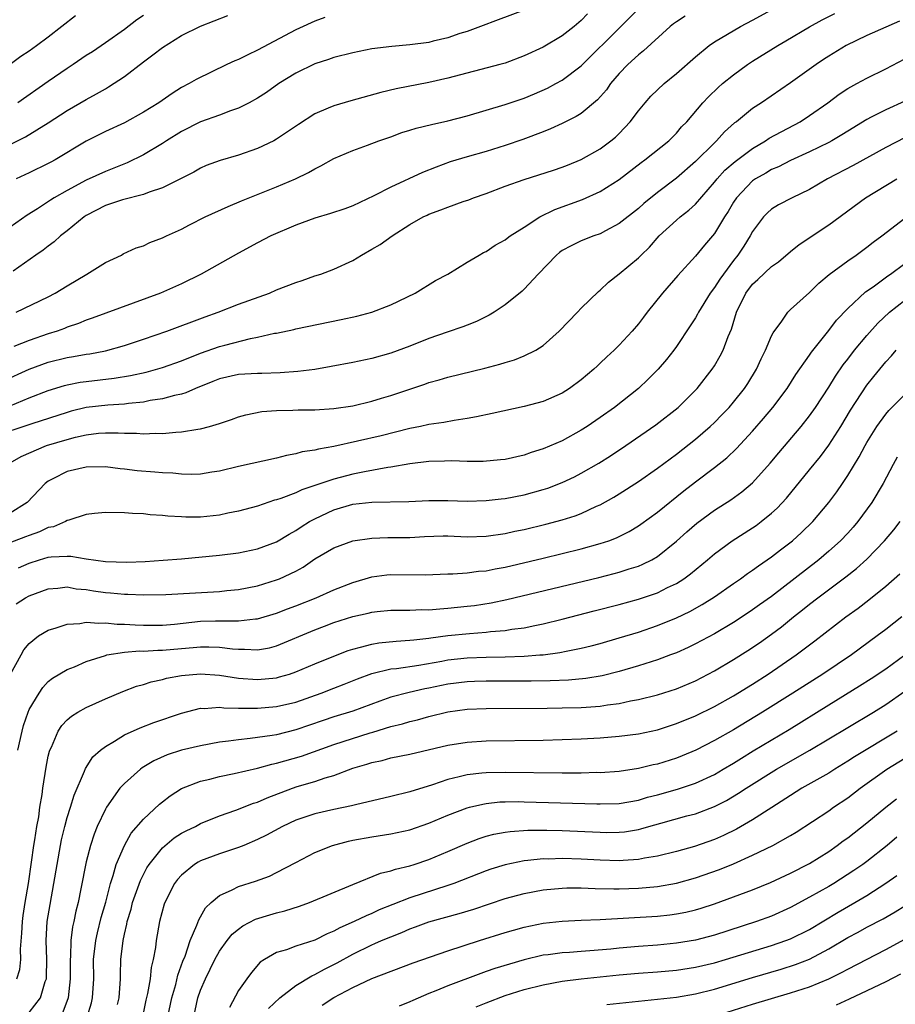
# Model space of a CAD drawing. Units: inches. Extents: x 2595000 to 2597297, y 1545000 to 1546995.
# Drawn here: x 2595658 to 2595750, y 1546072 to 1546176 of the extents above; entities that cross this region are included whole.
import ezdxf

# ---------------------------------------------------------------- set-up
doc = ezdxf.new("R2010")
doc.units = ezdxf.units.IN
doc.header["$MEASUREMENT"] = 0
doc.layers.add('LD25951545_2ft', color=43, linetype='Continuous')

msp = doc.modelspace()

# ---------------------------------------------------------------- linework, layer by layer
at = {"layer": 'LD25951545_2ft'}
for points, elevation in [([(2595656.23, 1546137.77), (2595658.99, 1546139.01), (2595661, 1546139.74), (2595663, 1546140.24), (2595663.66, 1546140.34), (2595665, 1546140.59), (2595665.36, 1546140.64), (2595667, 1546140.95), (2595669, 1546141.5), (2595671, 1546142.15), (2595673.46, 1546143), (2595677.48, 1546144.52), (2595678.85, 1546145), (2595681, 1546145.83), (2595684.25, 1546147), (2595685, 1546147.33), (2595687, 1546148.13), (2595687.67, 1546148.33), (2595689, 1546148.8), (2595689.64, 1546149), (2595691, 1546149.51), (2595693, 1546150.44), (2595693.91, 1546151), (2595695, 1546151.6), (2595695.88, 1546152.12), (2595697.12, 1546153), (2595699, 1546154.2), (2595700.38, 1546155), (2595700.8, 1546155.2), (2595701, 1546155.29), (2595702.26, 1546155.74), (2595703, 1546156.03), (2595704.61, 1546156.61), (2595705.2, 1546156.8), (2595705.68, 1546157), (2595707, 1546157.48), (2595709, 1546158.23), (2595711, 1546158.95), (2595714.09, 1546159.91), (2595715, 1546160.24), (2595715.55, 1546160.45), (2595717, 1546161.04), (2595719, 1546162.16), (2595720.12, 1546163), (2595720.61, 1546163.39), (2595721, 1546163.78), (2595722.15, 1546165), (2595723, 1546166.14), (2595723.71, 1546167), (2595724.33, 1546167.67), (2595725, 1546168.34), (2595725.71, 1546169), (2595727, 1546170.05), (2595729, 1546171.83), (2595730.43, 1546173), (2595731, 1546173.39), (2595733.75, 1546175), (2595735, 1546175.66), (2595739, 1546177.87)], 7648), ([(2595711, 1546176.71), (2595708.29, 1546175.71), (2595706.41, 1546175), (2595705, 1546174.49), (2595704.26, 1546174.26), (2595703, 1546173.82), (2595701.46, 1546173.46), (2595701, 1546173.32), (2595699, 1546173.07), (2595697.09, 1546172.91), (2595695, 1546172.64), (2595693, 1546172.24), (2595691, 1546171.74), (2595690.46, 1546171.54), (2595689, 1546171.09), (2595687, 1546170.1), (2595685.23, 1546169), (2595683.92, 1546168.08), (2595683, 1546167.48), (2595682.12, 1546167), (2595681, 1546166.44), (2595680.16, 1546166.16), (2595679, 1546165.7), (2595677, 1546164.98), (2595675, 1546163.97), (2595673.43, 1546163), (2595673, 1546162.72), (2595671, 1546161.51), (2595669.31, 1546160.69), (2595667, 1546159.79), (2595665, 1546158.86), (2595663, 1546157.77), (2595661.64, 1546157), (2595661.24, 1546156.76), (2595659.86, 1546155.86), (2595658.8, 1546155.2), (2595657, 1546153.94)], 7640), ([(2595657, 1546135.17), (2595659, 1546135.99), (2595661, 1546136.78), (2595662.7, 1546137.3), (2595663, 1546137.38), (2595664.36, 1546137.64), (2595665, 1546137.73), (2595667.94, 1546138.06), (2595669.66, 1546138.34), (2595671.29, 1546138.71), (2595673, 1546139.2), (2595675, 1546139.9), (2595677, 1546140.68), (2595679, 1546141.39), (2595679.55, 1546141.55), (2595682.24, 1546142.24), (2595683, 1546142.37), (2595684.78, 1546142.78), (2595685, 1546142.81), (2595686.81, 1546143.19), (2595687, 1546143.25), (2595691.78, 1546144.22), (2595693.42, 1546144.58), (2595695, 1546145), (2595697, 1546145.77), (2595699.56, 1546147), (2595701.69, 1546148.31), (2595702.98, 1546149), (2595705, 1546150.24), (2595706.29, 1546151), (2595706.74, 1546151.26), (2595707, 1546151.38), (2595707.97, 1546152.03), (2595709, 1546152.59), (2595709.22, 1546152.78), (2595709.55, 1546153), (2595711, 1546153.93), (2595712.64, 1546155), (2595714.22, 1546155.78), (2595717.15, 1546156.85), (2595719, 1546157.68), (2595721, 1546158.94), (2595723.29, 1546160.71), (2595723.69, 1546161), (2595726.2, 1546163), (2595727, 1546163.8), (2595727.55, 1546164.45), (2595728.09, 1546165), (2595729.79, 1546167), (2595730.37, 1546167.63), (2595731.4, 1546168.6), (2595731.86, 1546169), (2595733, 1546169.94), (2595734.46, 1546171), (2595735, 1546171.36), (2595737.66, 1546173), (2595738.51, 1546173.49), (2595741, 1546174.98), (2595742.31, 1546175.69), (2595743.65, 1546176.35)], 7650), ([(2595657.63, 1546145), (2595661, 1546146.62), (2595661.73, 1546147), (2595663, 1546147.78), (2595665.05, 1546149), (2595667, 1546150.22), (2595668.69, 1546151), (2595668.89, 1546151.11), (2595670.25, 1546151.75), (2595671, 1546151.97), (2595671.69, 1546152.31), (2595673, 1546152.79), (2595673.43, 1546153), (2595675, 1546153.73), (2595675.83, 1546154.17), (2595677.49, 1546155), (2595679.89, 1546156.11), (2595681.3, 1546156.7), (2595685, 1546158.18), (2595686.98, 1546159.02), (2595688.34, 1546159.66), (2595689, 1546160.07), (2595689.64, 1546160.36), (2595691, 1546161.13), (2595693, 1546161.97), (2595694.53, 1546162.53), (2595695.74, 1546163), (2595697, 1546163.43), (2595698.14, 1546163.86), (2595699, 1546164.11), (2595699.67, 1546164.33), (2595701.28, 1546164.72), (2595703, 1546165.09), (2595705, 1546165.61), (2595709, 1546166.82), (2595711, 1546167.48), (2595712.08, 1546167.92), (2595713.47, 1546168.53), (2595714.33, 1546169), (2595715, 1546169.37), (2595717, 1546170.88), (2595721.17, 1546175), (2595723, 1546176.84)], 7644), ([(2595750.43, 1546175.57), (2595747, 1546174.05), (2595744.84, 1546173), (2595743, 1546171.88), (2595742.47, 1546171.53), (2595741.69, 1546171), (2595739, 1546169.1), (2595735.95, 1546167), (2595735, 1546166.38), (2595733.3, 1546165), (2595733.12, 1546164.88), (2595732.07, 1546163.93), (2595731.22, 1546163), (2595731, 1546162.8), (2595729, 1546160.82), (2595727, 1546159.09), (2595725, 1546157.58), (2595723.58, 1546156.42), (2595723, 1546155.89), (2595721, 1546154.3), (2595719.54, 1546153.54), (2595719, 1546153.24), (2595718.31, 1546153), (2595717, 1546152.5), (2595715.95, 1546151.95), (2595715, 1546151.48), (2595714.72, 1546151.28), (2595714.39, 1546151), (2595712.46, 1546149), (2595711, 1546147.42), (2595710.78, 1546147.22), (2595709, 1546145.76), (2595707.85, 1546145), (2595707.33, 1546144.67), (2595705.99, 1546144.01), (2595705, 1546143.64), (2595704.55, 1546143.45), (2595702.9, 1546142.9), (2595701, 1546142.23), (2595699, 1546141.43), (2595697, 1546140.69), (2595695, 1546140.15), (2595693, 1546139.73), (2595690.71, 1546139.29), (2595689.01, 1546138.99), (2595687.24, 1546138.76), (2595685.38, 1546138.62), (2595683.43, 1546138.57), (2595683, 1546138.57), (2595681, 1546138.46), (2595679, 1546138), (2595678.29, 1546137.71), (2595676.46, 1546137), (2595675.47, 1546136.53), (2595675, 1546136.4), (2595674.25, 1546136.25), (2595673, 1546135.89), (2595671.71, 1546135.71), (2595671, 1546135.56), (2595669.42, 1546135.42), (2595669, 1546135.35), (2595667.25, 1546135.25), (2595665, 1546134.98), (2595663.41, 1546134.59), (2595663, 1546134.48), (2595659.28, 1546133.28), (2595655, 1546131.87)], 7652), ([(2595657, 1546171.06), (2595658.11, 1546171.89), (2595659, 1546172.46), (2595659.75, 1546173), (2595661, 1546173.93), (2595663.85, 1546176.15)], 7632), ([(2595657, 1546162.62), (2595658.6, 1546163.4), (2595661, 1546164.87), (2595663, 1546166.17), (2595665, 1546167.34), (2595666.08, 1546167.92), (2595667, 1546168.47), (2595667.34, 1546168.66), (2595669, 1546169.74), (2595671, 1546171.29), (2595671.99, 1546172.01), (2595673, 1546172.8), (2595675, 1546174.04), (2595677, 1546175.04), (2595679.86, 1546176.14)], 7636), ([(2595717.67, 1546176.33), (2595717, 1546175.63), (2595716.26, 1546175), (2595715, 1546174.01), (2595713, 1546172.82), (2595711, 1546171.91), (2595709, 1546171.16), (2595708.44, 1546171), (2595703, 1546169.58), (2595701, 1546169.12), (2595697.56, 1546168.44), (2595695.94, 1546168.06), (2595692.8, 1546167.2), (2595691, 1546166.68), (2595690.41, 1546166.41), (2595689, 1546165.83), (2595687.29, 1546164.71), (2595685, 1546163.16), (2595684.7, 1546163), (2595683, 1546162.19), (2595681, 1546161.49), (2595679.07, 1546160.93), (2595677.61, 1546160.39), (2595677, 1546160.14), (2595676.28, 1546159.72), (2595673, 1546158.06), (2595671.6, 1546157.6), (2595671, 1546157.35), (2595668.79, 1546156.79), (2595667, 1546156.19), (2595665, 1546155.15), (2595664.77, 1546155), (2595663, 1546153.55), (2595662.28, 1546153), (2595661.62, 1546152.38), (2595661, 1546151.93), (2595660.48, 1546151.52), (2595659.71, 1546151), (2595657.32, 1546149.32)], 7642), ([(2595727.91, 1546176.09), (2595727, 1546175.5), (2595726.71, 1546175.29), (2595726.35, 1546175), (2595723.54, 1546172.46), (2595723, 1546172.04), (2595721.88, 1546171), (2595721, 1546170.08), (2595720.09, 1546169), (2595719.64, 1546168.36), (2595718.71, 1546167.29), (2595717, 1546165.88), (2595716.46, 1546165.54), (2595715, 1546164.82), (2595713.76, 1546164.24), (2595713, 1546163.93), (2595710.88, 1546163.12), (2595709, 1546162.49), (2595707, 1546161.88), (2595705, 1546161.31), (2595703.22, 1546160.78), (2595701.76, 1546160.24), (2595700.34, 1546159.66), (2595697, 1546158.14), (2595695.22, 1546157.22), (2595693, 1546156.17), (2595692.15, 1546155.85), (2595690.65, 1546155.35), (2595689, 1546154.87), (2595687, 1546154.13), (2595684.4, 1546153), (2595683, 1546152.27), (2595681, 1546151.19), (2595677.07, 1546149), (2595675, 1546147.98), (2595672.8, 1546147), (2595665.63, 1546144.37), (2595665, 1546144.16), (2595664.19, 1546143.81), (2595663, 1546143.41), (2595662.71, 1546143.29), (2595661.93, 1546143), (2595661, 1546142.72), (2595659, 1546142.04), (2595657.39, 1546141.39)], 7646), ([(2595690.07, 1546175.93), (2595689, 1546175.55), (2595688.61, 1546175.39), (2595687.8, 1546175), (2595687, 1546174.64), (2595683, 1546172.5), (2595681.97, 1546172.03), (2595681, 1546171.54), (2595680.61, 1546171.39), (2595679.77, 1546171), (2595676.55, 1546169.45), (2595675.79, 1546169), (2595675, 1546168.58), (2595674.02, 1546167.98), (2595672.63, 1546167), (2595671, 1546166), (2595669, 1546164.9), (2595667, 1546163.97), (2595665, 1546162.95), (2595661.73, 1546161), (2595661.26, 1546160.74), (2595661, 1546160.6), (2595659, 1546159.64), (2595657.63, 1546159)], 7638), ([(2595671, 1546176.16), (2595670.31, 1546175.69), (2595669, 1546174.68), (2595667, 1546173.27), (2595665.65, 1546172.35), (2595665, 1546171.94), (2595663.63, 1546171), (2595663, 1546170.6), (2595661, 1546169.24), (2595657.82, 1546167)], 7634), ([(2595657, 1546129.18), (2595658.14, 1546129.86), (2595660.83, 1546131), (2595663, 1546131.64), (2595663.87, 1546131.87), (2595665, 1546132.11), (2595666.28, 1546132.28), (2595667, 1546132.33), (2595668.33, 1546132.33), (2595669, 1546132.28), (2595670.28, 1546132.28), (2595671, 1546132.21), (2595672.28, 1546132.28), (2595673, 1546132.26), (2595674.41, 1546132.41), (2595675, 1546132.43), (2595676.73, 1546132.73), (2595677, 1546132.76), (2595677.93, 1546133), (2595679, 1546133.31), (2595680.27, 1546133.73), (2595681, 1546134), (2595681.77, 1546134.23), (2595683.43, 1546134.57), (2595685, 1546134.69), (2595686.71, 1546134.71), (2595687.25, 1546134.75), (2595689, 1546134.76), (2595691, 1546134.89), (2595693, 1546135.18), (2595695, 1546135.65), (2595696.03, 1546135.97), (2595697, 1546136.24), (2595700.56, 1546137.44), (2595701, 1546137.61), (2595702.09, 1546137.91), (2595703, 1546138.19), (2595706.87, 1546139.13), (2595708.46, 1546139.54), (2595709, 1546139.71), (2595710, 1546140), (2595711, 1546140.4), (2595712.22, 1546141), (2595713, 1546141.5), (2595714.67, 1546143), (2595716.61, 1546145), (2595717, 1546145.43), (2595718.83, 1546147.17), (2595719, 1546147.31), (2595719.86, 1546148.14), (2595721, 1546149.02), (2595723, 1546150.7), (2595723.28, 1546151), (2595724.16, 1546151.84), (2595725.18, 1546153), (2595727, 1546154.67), (2595727.38, 1546155), (2595728.29, 1546155.71), (2595729, 1546156.36), (2595731, 1546158.66), (2595731.27, 1546159), (2595732.09, 1546159.91), (2595733.16, 1546160.84), (2595735, 1546162.2), (2595736.37, 1546163), (2595736.74, 1546163.26), (2595740, 1546165), (2595741, 1546165.65), (2595742.9, 1546167), (2595744.1, 1546167.9), (2595745, 1546168.48), (2595745.32, 1546168.68), (2595745.97, 1546169), (2595747, 1546169.56), (2595749, 1546170.54), (2595751, 1546171.62)], 7654), ([(2595751, 1546167.16), (2595749, 1546166.24), (2595747.47, 1546165.47), (2595747, 1546165.25), (2595745, 1546164.02), (2595744.38, 1546163.62), (2595743.32, 1546163), (2595743, 1546162.83), (2595741, 1546161.85), (2595739, 1546160.94), (2595737.72, 1546160.28), (2595737, 1546159.98), (2595736.39, 1546159.61), (2595735.3, 1546159), (2595735, 1546158.79), (2595733.3, 1546157), (2595733, 1546156.54), (2595732.43, 1546155.57), (2595732.05, 1546155), (2595731, 1546153.26), (2595729.96, 1546152.04), (2595729, 1546150.89), (2595727.14, 1546148.86), (2595725.54, 1546147), (2595723.94, 1546145), (2595723.54, 1546144.46), (2595723, 1546143.76), (2595722.35, 1546143), (2595721, 1546141.53), (2595720.45, 1546141), (2595719.69, 1546140.31), (2595719, 1546139.64), (2595718.66, 1546139.34), (2595718.31, 1546139), (2595717, 1546137.9), (2595715.76, 1546137), (2595715, 1546136.51), (2595713, 1546135.63), (2595711, 1546135.09), (2595707.65, 1546134.35), (2595706, 1546134), (2595705, 1546133.83), (2595703.64, 1546133.64), (2595702.58, 1546133.42), (2595701, 1546133.19), (2595700.12, 1546133), (2595699, 1546132.79), (2595695.97, 1546132.03), (2595691, 1546130.9), (2595689.38, 1546130.62), (2595689, 1546130.5), (2595687.68, 1546130.32), (2595687, 1546130.12), (2595686.05, 1546129.95), (2595685, 1546129.68), (2595681, 1546128.78), (2595679, 1546128.3), (2595678.19, 1546128.19), (2595677, 1546127.99), (2595676.06, 1546127.94), (2595675, 1546127.98), (2595674.09, 1546128.09), (2595673, 1546128.11), (2595672.19, 1546128.19), (2595670.34, 1546128.34), (2595669, 1546128.52), (2595668.55, 1546128.55), (2595667, 1546128.74), (2595665, 1546128.71), (2595663, 1546128.27), (2595661.49, 1546127.49), (2595661, 1546127.26), (2595660.68, 1546127), (2595658.79, 1546125), (2595657, 1546123.88)], 7656), ([(2595753, 1546164.35), (2595749, 1546162.28), (2595745.58, 1546160.42), (2595742.86, 1546159), (2595741, 1546157.88), (2595739.15, 1546157), (2595737.73, 1546156.27), (2595737, 1546155.83), (2595736.56, 1546155.44), (2595736.15, 1546155), (2595735, 1546153.48), (2595734.74, 1546153), (2595734.07, 1546151.93), (2595733.47, 1546151), (2595733, 1546150.41), (2595731.94, 1546149), (2595731.55, 1546148.45), (2595731, 1546147.59), (2595730.54, 1546147), (2595729.31, 1546145), (2595729.21, 1546144.79), (2595729, 1546144.42), (2595728.45, 1546143.55), (2595727, 1546141.38), (2595726.73, 1546141), (2595725.97, 1546140.03), (2595725.1, 1546139), (2595724.05, 1546137.95), (2595723.03, 1546137), (2595720.49, 1546135), (2595719, 1546133.94), (2595717.63, 1546133), (2595717, 1546132.6), (2595715, 1546131.5), (2595713, 1546130.64), (2595711.74, 1546130.26), (2595711, 1546129.99), (2595709, 1546129.54), (2595708.52, 1546129.48), (2595706.68, 1546129.32), (2595705, 1546129.33), (2595703.39, 1546129.39), (2595702.65, 1546129.35), (2595701, 1546129.32), (2595699, 1546129.07), (2595697, 1546128.71), (2595696.67, 1546128.67), (2595694.24, 1546128.24), (2595693, 1546127.98), (2595691, 1546127.45), (2595687.65, 1546126.35), (2595687, 1546126.04), (2595685.43, 1546125.43), (2595685, 1546125.3), (2595684.76, 1546125.24), (2595683, 1546124.63), (2595681, 1546124.1), (2595679.88, 1546123.88), (2595679, 1546123.68), (2595677, 1546123.47), (2595675.46, 1546123.46), (2595675, 1546123.5), (2595673.56, 1546123.56), (2595673, 1546123.66), (2595671.71, 1546123.71), (2595671, 1546123.81), (2595669.85, 1546123.85), (2595669, 1546123.91), (2595667, 1546123.96), (2595665.87, 1546123.87), (2595665, 1546123.76), (2595663.17, 1546123.17), (2595663, 1546123.11), (2595662.81, 1546123), (2595661.54, 1546122.46), (2595661, 1546122.37), (2595660.08, 1546121.92), (2595659, 1546121.56), (2595658.61, 1546121.39), (2595656.68, 1546120.68)], 7658), ([(2595657.86, 1546118.14), (2595659, 1546118.65), (2595660.08, 1546119), (2595661, 1546119.27), (2595661.32, 1546119.32), (2595663, 1546119.39), (2595663.39, 1546119.39), (2595665, 1546119.09), (2595667, 1546118.8), (2595669.25, 1546118.75), (2595671.17, 1546118.83), (2595673.06, 1546118.94), (2595675, 1546119.09), (2595679, 1546119.47), (2595681, 1546119.74), (2595683, 1546120.16), (2595685, 1546120.89), (2595686.31, 1546121.69), (2595687, 1546122.06), (2595687.56, 1546122.44), (2595688.45, 1546123), (2595689, 1546123.31), (2595691, 1546124.25), (2595693, 1546124.83), (2595695, 1546125.05), (2595698.87, 1546125.13), (2595701, 1546125.23), (2595703, 1546125.22), (2595705, 1546125.16), (2595707, 1546125.21), (2595708.6, 1546125.4), (2595709, 1546125.44), (2595711, 1546125.82), (2595713, 1546126.36), (2595713.49, 1546126.51), (2595715, 1546127.1), (2595716.28, 1546127.72), (2595717, 1546128.1), (2595718.85, 1546129.15), (2595720.08, 1546129.92), (2595721.7, 1546131), (2595724.83, 1546133.17), (2595727.17, 1546135), (2595729, 1546136.8), (2595729.18, 1546137), (2595730.75, 1546139), (2595731, 1546139.38), (2595731.6, 1546140.4), (2595731.9, 1546141), (2595732.45, 1546142.45), (2595732.78, 1546143.22), (2595733.33, 1546145), (2595734.29, 1546147), (2595735, 1546147.94), (2595735.57, 1546148.43), (2595737, 1546149.78), (2595737.73, 1546150.27), (2595739, 1546151.36), (2595739.9, 1546152.1), (2595743, 1546154.19), (2595746.85, 1546157), (2595750.17, 1546159)], 7660), ([(2595657.64, 1546114.36), (2595658.62, 1546115), (2595659, 1546115.2), (2595661, 1546115.95), (2595662.01, 1546116.01), (2595663, 1546116.14), (2595663.95, 1546115.95), (2595665, 1546115.88), (2595665.75, 1546115.75), (2595667, 1546115.57), (2595667.54, 1546115.54), (2595669, 1546115.37), (2595669.37, 1546115.37), (2595671, 1546115.3), (2595673.35, 1546115.35), (2595676.46, 1546115.54), (2595679, 1546115.67), (2595679.76, 1546115.76), (2595681, 1546115.86), (2595683, 1546116.27), (2595685, 1546116.88), (2595685.31, 1546117), (2595687, 1546117.8), (2595687.77, 1546118.23), (2595689, 1546119.08), (2595691, 1546120.26), (2595693, 1546121), (2595695, 1546121.28), (2595696.67, 1546121.33), (2595699, 1546121.35), (2595700.55, 1546121.45), (2595702.5, 1546121.5), (2595703, 1546121.5), (2595705, 1546121.41), (2595707, 1546121.46), (2595709, 1546121.77), (2595710.01, 1546121.99), (2595711, 1546122.19), (2595713.27, 1546122.73), (2595715, 1546123.19), (2595716.38, 1546123.62), (2595717, 1546123.87), (2595718.61, 1546124.61), (2595719, 1546124.77), (2595720.43, 1546125.57), (2595721, 1546125.91), (2595723, 1546127.2), (2595725, 1546128.61), (2595727, 1546130.1), (2595729, 1546131.67), (2595730.55, 1546133), (2595731, 1546133.42), (2595731.79, 1546134.21), (2595732.53, 1546135), (2595733, 1546135.54), (2595734.17, 1546137), (2595734.5, 1546137.5), (2595735.42, 1546139), (2595735.91, 1546140.09), (2595736.37, 1546141), (2595737, 1546142.51), (2595737.16, 1546142.84), (2595738.07, 1546144.07), (2595738.7, 1546145), (2595738.85, 1546145.15), (2595739, 1546145.27), (2595741, 1546147.08), (2595741.96, 1546148.04), (2595743.05, 1546148.95), (2595745, 1546150.4), (2595745.89, 1546151), (2595747, 1546151.81), (2595747.66, 1546152.34), (2595748.57, 1546153), (2595751, 1546154.86)], 7662), ([(2595657.02, 1546106.98), (2595658.14, 1546109), (2595658.45, 1546109.55), (2595659, 1546110.21), (2595659.97, 1546111), (2595661, 1546111.62), (2595661.85, 1546111.85), (2595663, 1546112.23), (2595664.32, 1546112.32), (2595665, 1546112.44), (2595666.33, 1546112.33), (2595667, 1546112.37), (2595668.23, 1546112.24), (2595669, 1546112.23), (2595670.15, 1546112.15), (2595671, 1546112.12), (2595673, 1546112.14), (2595674.25, 1546112.25), (2595677, 1546112.55), (2595678.59, 1546112.59), (2595680.6, 1546112.6), (2595681, 1546112.57), (2595682.79, 1546112.79), (2595683, 1546112.8), (2595685, 1546113.39), (2595686.15, 1546113.85), (2595687, 1546114.15), (2595689.16, 1546115), (2595691, 1546115.84), (2595693, 1546116.61), (2595695, 1546117.19), (2595696.59, 1546117.41), (2595697, 1546117.44), (2595700.59, 1546117.41), (2595703, 1546117.52), (2595703.52, 1546117.52), (2595705, 1546117.62), (2595706.2, 1546117.8), (2595707, 1546117.84), (2595707.95, 1546118.05), (2595709, 1546118.23), (2595713, 1546119.16), (2595717, 1546120.13), (2595719, 1546120.69), (2595719.9, 1546121), (2595720.7, 1546121.3), (2595722.03, 1546121.97), (2595723, 1546122.56), (2595723.27, 1546122.73), (2595725, 1546123.99), (2595727.78, 1546126.22), (2595729, 1546127.18), (2595731, 1546128.69), (2595732.29, 1546129.71), (2595733.33, 1546130.67), (2595735, 1546132.49), (2595736.16, 1546133.84), (2595737.13, 1546135), (2595738.63, 1546137), (2595739.55, 1546138.45), (2595741, 1546140.48), (2595741.2, 1546140.8), (2595743, 1546143.06), (2595743.83, 1546144.17), (2595745, 1546145.4), (2595746.88, 1546147.12), (2595747.67, 1546147.67), (2595749.2, 1546148.8), (2595749.48, 1546149), (2595751, 1546150.11)], 7664), ([(2595657.81, 1546099), (2595658.26, 1546101), (2595658.41, 1546101.59), (2595658.88, 1546103), (2595659, 1546103.27), (2595660.03, 1546105), (2595660.42, 1546105.58), (2595661, 1546106.2), (2595661.44, 1546106.56), (2595663, 1546107.48), (2595663.77, 1546107.77), (2595665, 1546108.3), (2595667, 1546108.96), (2595667.16, 1546109), (2595669, 1546109.28), (2595670.58, 1546109.42), (2595671, 1546109.4), (2595672.51, 1546109.49), (2595673, 1546109.5), (2595675, 1546109.68), (2595676.22, 1546109.78), (2595677, 1546109.87), (2595677.87, 1546109.87), (2595679, 1546109.82), (2595680.35, 1546109.65), (2595681, 1546109.6), (2595681.62, 1546109.62), (2595683, 1546109.55), (2595684.24, 1546109.76), (2595685, 1546109.96), (2595689, 1546111.65), (2595690.04, 1546112.04), (2595691, 1546112.4), (2595693, 1546113.05), (2595694.6, 1546113.4), (2595695, 1546113.51), (2595695.57, 1546113.57), (2595697, 1546113.69), (2595698.29, 1546113.71), (2595699, 1546113.7), (2595700.24, 1546113.76), (2595701, 1546113.74), (2595702.14, 1546113.86), (2595703, 1546113.9), (2595705, 1546114.12), (2595705.79, 1546114.21), (2595707.52, 1546114.48), (2595709.18, 1546114.82), (2595715.62, 1546116.38), (2595718.86, 1546117.14), (2595720.46, 1546117.54), (2595721, 1546117.68), (2595722.03, 1546118.03), (2595723, 1546118.33), (2595723.48, 1546118.52), (2595724.43, 1546119), (2595725, 1546119.33), (2595727, 1546120.94), (2595728.08, 1546121.92), (2595729.16, 1546122.84), (2595731, 1546124.19), (2595732.71, 1546125.29), (2595733.88, 1546126.12), (2595735, 1546127.07), (2595736.86, 1546129.14), (2595737.76, 1546130.24), (2595740.11, 1546133), (2595741, 1546134.12), (2595741.61, 1546135), (2595743, 1546137.11), (2595743.73, 1546138.27), (2595744.53, 1546139.47), (2595745, 1546140.06), (2595745.71, 1546141), (2595747, 1546142.55), (2595748.15, 1546143.85), (2595749.39, 1546145), (2595751, 1546146.26)], 7666), ([(2595657.71, 1546075), (2595658.02, 1546075.98), (2595658.12, 1546077), (2595658.1, 1546078.1), (2595658.23, 1546079.77), (2595658.29, 1546081), (2595658.37, 1546081.63), (2595658.57, 1546083), (2595658.91, 1546085), (2595659.24, 1546087.24), (2595659.49, 1546089), (2595659.6, 1546089.6), (2595659.8, 1546091), (2595660, 1546092), (2595660.13, 1546093), (2595660.36, 1546094.36), (2595660.43, 1546095), (2595660.77, 1546097.23), (2595661, 1546098.37), (2595661.12, 1546098.88), (2595661.16, 1546099), (2595661.33, 1546099.33), (2595662.06, 1546101), (2595662.42, 1546101.58), (2595663, 1546102.19), (2595663.43, 1546102.57), (2595664.12, 1546103), (2595665, 1546103.49), (2595667, 1546104.39), (2595668.84, 1546105.16), (2595670.29, 1546105.71), (2595671, 1546105.91), (2595671.81, 1546106.19), (2595673, 1546106.44), (2595673.44, 1546106.56), (2595675, 1546106.83), (2595677, 1546107.01), (2595679, 1546106.87), (2595681, 1546106.56), (2595683, 1546106.41), (2595685, 1546106.61), (2595685.31, 1546106.69), (2595686.34, 1546107), (2595687, 1546107.22), (2595689, 1546108.08), (2595691, 1546108.89), (2595692.53, 1546109.47), (2595693, 1546109.62), (2595693.81, 1546109.81), (2595695, 1546110.15), (2595695.72, 1546110.28), (2595697.54, 1546110.46), (2595699, 1546110.54), (2595699.4, 1546110.6), (2595701, 1546110.75), (2595701.21, 1546110.79), (2595703, 1546111.03), (2595705.27, 1546111.27), (2595707, 1546111.38), (2595707.45, 1546111.45), (2595709, 1546111.57), (2595709.7, 1546111.7), (2595711, 1546111.86), (2595712.11, 1546112.11), (2595713, 1546112.27), (2595715, 1546112.76), (2595718.36, 1546113.64), (2595721, 1546114.31), (2595723, 1546114.85), (2595725, 1546115.53), (2595726.07, 1546116.07), (2595727, 1546116.51), (2595727.78, 1546117), (2595728.49, 1546117.51), (2595730.28, 1546119), (2595731, 1546119.62), (2595732.87, 1546121), (2595735, 1546122.34), (2595735.39, 1546122.61), (2595735.92, 1546123), (2595737, 1546123.88), (2595737.59, 1546124.41), (2595738.55, 1546125.45), (2595741, 1546128.44), (2595742.14, 1546129.86), (2595743, 1546131.02), (2595744.27, 1546133), (2595745.3, 1546134.7), (2595747, 1546137.32), (2595747.74, 1546138.26), (2595749, 1546139.79), (2595749.6, 1546140.4), (2595750.1, 1546141)], 7668), ([(2595659, 1546071.45), (2595660.2, 1546073), (2595660.69, 1546074.69), (2595660.81, 1546075), (2595660.83, 1546075.17), (2595660.86, 1546077), (2595660.79, 1546079), (2595660.9, 1546081), (2595661.19, 1546082.81), (2595661.6, 1546085), (2595662.28, 1546089), (2595662.4, 1546089.6), (2595662.74, 1546091), (2595663, 1546091.92), (2595663.35, 1546093), (2595663.72, 1546094.28), (2595664.81, 1546096.81), (2595664.91, 1546097.09), (2595665.7, 1546098.3), (2595666.49, 1546099), (2595667, 1546099.4), (2595667.95, 1546099.95), (2595669, 1546100.62), (2595670.65, 1546101.35), (2595672.11, 1546101.89), (2595675, 1546102.89), (2595677, 1546103.4), (2595677.38, 1546103.38), (2595679, 1546103.51), (2595679.45, 1546103.45), (2595681, 1546103.42), (2595681.4, 1546103.4), (2595683, 1546103.4), (2595685, 1546103.58), (2595687, 1546104.05), (2595689.66, 1546105), (2595691, 1546105.52), (2595692.08, 1546105.92), (2595693.51, 1546106.49), (2595695, 1546107.05), (2595697, 1546107.53), (2595697.59, 1546107.59), (2595699.93, 1546107.93), (2595702.35, 1546108.35), (2595703, 1546108.48), (2595705, 1546108.71), (2595707, 1546108.78), (2595709, 1546108.81), (2595711, 1546108.88), (2595712.64, 1546109), (2595713, 1546109.03), (2595714.75, 1546109.25), (2595715.4, 1546109.4), (2595717, 1546109.71), (2595718.04, 1546109.96), (2595719, 1546110.22), (2595721, 1546110.8), (2595723, 1546111.41), (2595725, 1546112.08), (2595727, 1546112.9), (2595728.42, 1546113.58), (2595729.71, 1546114.29), (2595731, 1546115.1), (2595733, 1546116.51), (2595733.72, 1546117), (2595734.46, 1546117.54), (2595735, 1546117.9), (2595735.63, 1546118.37), (2595737, 1546119.3), (2595737.95, 1546120.05), (2595739.2, 1546121), (2595740.14, 1546121.86), (2595741.33, 1546123), (2595743.01, 1546125), (2595743.86, 1546126.14), (2595744.45, 1546127), (2595745, 1546127.83), (2595746.2, 1546129.8), (2595746.82, 1546131), (2595747, 1546131.32), (2595748.05, 1546133), (2595749, 1546134.29), (2595749.33, 1546134.67), (2595751, 1546136.36)], 7670), ([(2595750.21, 1546129.79), (2595749.76, 1546129), (2595748.73, 1546127), (2595747.52, 1546125), (2595746.05, 1546123), (2595745.57, 1546122.43), (2595745, 1546121.8), (2595744.25, 1546121), (2595743, 1546119.89), (2595741.95, 1546119), (2595737, 1546115.15), (2595735.74, 1546114.26), (2595735, 1546113.73), (2595733.9, 1546113), (2595733, 1546112.41), (2595731, 1546111.23), (2595729, 1546110.16), (2595728.23, 1546109.77), (2595727, 1546109.23), (2595726.39, 1546109), (2595725, 1546108.49), (2595723, 1546107.86), (2595721, 1546107.26), (2595719.2, 1546106.8), (2595717.48, 1546106.52), (2595715.65, 1546106.35), (2595713.72, 1546106.28), (2595711.75, 1546106.25), (2595707, 1546106.26), (2595705.78, 1546106.22), (2595705, 1546106.19), (2595703, 1546105.92), (2595701, 1546105.51), (2595700.57, 1546105.43), (2595698.93, 1546105.07), (2595697, 1546104.56), (2595695.85, 1546104.15), (2595693, 1546103.08), (2595691, 1546102.49), (2595689.88, 1546102.12), (2595687, 1546101.13), (2595685, 1546100.62), (2595684.54, 1546100.54), (2595682.21, 1546100.21), (2595681, 1546100.1), (2595679.93, 1546099.93), (2595679, 1546099.83), (2595677, 1546099.47), (2595675, 1546099), (2595673.5, 1546098.5), (2595672.11, 1546097.89), (2595670.86, 1546097.14), (2595670.68, 1546097), (2595669, 1546095.51), (2595668.53, 1546095), (2595667.12, 1546093), (2595667, 1546092.8), (2595666.15, 1546091), (2595665.81, 1546090.19), (2595665.43, 1546089), (2595665, 1546087.28), (2595664.44, 1546084.44), (2595664.13, 1546083), (2595663.9, 1546082.1), (2595663.69, 1546081), (2595663.56, 1546080.44), (2595663.39, 1546079), (2595663.34, 1546077.34), (2595663.31, 1546077), (2595663.32, 1546075), (2595663.08, 1546073), (2595662.53, 1546071.47)], 7672), ([(2595665.1, 1546071), (2595665.55, 1546072.45), (2595665.66, 1546073), (2595665.78, 1546075), (2595665.77, 1546077), (2595665.99, 1546079), (2595666.17, 1546079.83), (2595666.57, 1546081.43), (2595667.04, 1546083.04), (2595667.55, 1546085), (2595667.83, 1546085.83), (2595668.15, 1546087), (2595669, 1546089), (2595669.73, 1546090.27), (2595671, 1546091.77), (2595672.68, 1546093.32), (2595673, 1546093.59), (2595673.8, 1546094.2), (2595675, 1546094.99), (2595677, 1546095.75), (2595677.97, 1546095.97), (2595679, 1546096.24), (2595680.55, 1546096.55), (2595683, 1546097.11), (2595684.48, 1546097.52), (2595685, 1546097.62), (2595687.62, 1546098.38), (2595691, 1546099.61), (2595694.83, 1546100.83), (2595695.1, 1546100.9), (2595697, 1546101.48), (2595698.23, 1546101.77), (2595699, 1546102.01), (2595699.81, 1546102.19), (2595701, 1546102.52), (2595703, 1546103.01), (2595705, 1546103.29), (2595707, 1546103.39), (2595713.42, 1546103.41), (2595715, 1546103.43), (2595717, 1546103.48), (2595717.53, 1546103.53), (2595719, 1546103.62), (2595719.75, 1546103.75), (2595721, 1546103.9), (2595722.17, 1546104.17), (2595723, 1546104.31), (2595725, 1546104.82), (2595727, 1546105.44), (2595729, 1546106.28), (2595731, 1546107.32), (2595733, 1546108.52), (2595734.52, 1546109.48), (2595735.72, 1546110.28), (2595737, 1546111.2), (2595738.03, 1546111.97), (2595739.3, 1546113), (2595740.26, 1546113.74), (2595741, 1546114.34), (2595741.86, 1546115), (2595744.8, 1546117.2), (2595745.92, 1546118.08), (2595747, 1546119.07), (2595748.87, 1546121), (2595749.85, 1546122.15), (2595750.51, 1546123)], 7674), ([(2595668.28, 1546072.28), (2595668.44, 1546073), (2595668.59, 1546075), (2595668.59, 1546075.41), (2595668.64, 1546077), (2595668.86, 1546079), (2595669, 1546079.66), (2595669.27, 1546080.73), (2595669.31, 1546081), (2595669.7, 1546082.3), (2595669.87, 1546083), (2595670.68, 1546085.32), (2595671.36, 1546086.64), (2595671.59, 1546087), (2595673, 1546088.76), (2595674.22, 1546089.78), (2595675, 1546090.27), (2595675.48, 1546090.52), (2595676.47, 1546091), (2595677, 1546091.29), (2595679, 1546092.12), (2595680.7, 1546092.7), (2595682.57, 1546093.43), (2595683, 1546093.55), (2595684, 1546094), (2595686.65, 1546095), (2595687.17, 1546095.17), (2595689, 1546095.71), (2595690.09, 1546096.09), (2595691, 1546096.35), (2595693, 1546097.11), (2595694.47, 1546097.53), (2595695, 1546097.71), (2595696.07, 1546097.93), (2595697, 1546098.18), (2595699, 1546098.58), (2595703, 1546099.52), (2595705, 1546099.84), (2595707, 1546099.97), (2595713, 1546100.06), (2595717, 1546100.19), (2595719, 1546100.3), (2595721, 1546100.46), (2595723, 1546100.72), (2595725, 1546101.14), (2595727, 1546101.79), (2595729, 1546102.61), (2595731, 1546103.6), (2595733, 1546104.71), (2595735, 1546105.95), (2595736.63, 1546107), (2595739.57, 1546109), (2595741.53, 1546110.47), (2595744.81, 1546113), (2595746.08, 1546113.92), (2595747.2, 1546114.8), (2595749, 1546116.24), (2595750.47, 1546117.53)], 7676), ([(2595750.7, 1546113), (2595749, 1546111.68), (2595748.11, 1546111), (2595745.38, 1546109), (2595742.38, 1546107), (2595739.23, 1546105), (2595736.06, 1546103), (2595733, 1546101.15), (2595731, 1546100), (2595729.05, 1546099), (2595727.6, 1546098.4), (2595727, 1546098.16), (2595725, 1546097.54), (2595724.55, 1546097.45), (2595723, 1546097.08), (2595721, 1546096.77), (2595719, 1546096.63), (2595718.64, 1546096.64), (2595717, 1546096.59), (2595715, 1546096.59), (2595709, 1546096.67), (2595707, 1546096.63), (2595706.57, 1546096.57), (2595705, 1546096.42), (2595704.19, 1546096.19), (2595703, 1546095.92), (2595701.37, 1546095.37), (2595699, 1546094.63), (2595697, 1546094.13), (2595693.27, 1546093.27), (2595692.85, 1546093.15), (2595691, 1546092.78), (2595689, 1546092.33), (2595687.96, 1546091.96), (2595687, 1546091.64), (2595685.62, 1546091), (2595683.92, 1546090.08), (2595683, 1546089.62), (2595681.54, 1546089), (2595681, 1546088.78), (2595679, 1546088.13), (2595677, 1546087.37), (2595676.75, 1546087.25), (2595676.37, 1546087), (2595675, 1546085.88), (2595674.59, 1546085.41), (2595674.28, 1546085), (2595673.24, 1546083), (2595673.18, 1546082.82), (2595672.69, 1546081), (2595672.35, 1546079), (2595672.27, 1546078.27), (2595672.04, 1546077), (2595671.83, 1546076.18), (2595671.7, 1546075), (2595671.44, 1546073.44), (2595671.27, 1546072.73), (2595670.92, 1546071)], 7678), ([(2595673.56, 1546071), (2595673.99, 1546073), (2595674.39, 1546074.39), (2595674.62, 1546075.38), (2595675.15, 1546076.85), (2595675.37, 1546077.37), (2595675.92, 1546079), (2595676.63, 1546080.63), (2595676.82, 1546081.18), (2595677.54, 1546082.46), (2595678.12, 1546083), (2595679, 1546083.75), (2595680.34, 1546084.34), (2595681, 1546084.69), (2595682.76, 1546085.24), (2595684.23, 1546085.77), (2595685, 1546086.14), (2595687, 1546087.22), (2595689, 1546088.25), (2595690.85, 1546089), (2595692.55, 1546089.45), (2595693, 1546089.55), (2595695, 1546089.91), (2595697, 1546090.2), (2595699, 1546090.63), (2595701, 1546091.33), (2595703, 1546092.17), (2595705, 1546092.93), (2595705.27, 1546093), (2595706.66, 1546093.34), (2595707, 1546093.4), (2595708.44, 1546093.56), (2595709, 1546093.58), (2595710.4, 1546093.6), (2595711, 1546093.59), (2595718.65, 1546093.35), (2595719, 1546093.35), (2595721, 1546093.41), (2595723, 1546093.75), (2595723.95, 1546094.05), (2595725, 1546094.31), (2595727.1, 1546094.9), (2595727.43, 1546095), (2595729, 1546095.53), (2595731, 1546096.45), (2595731.93, 1546097), (2595733, 1546097.64), (2595733.83, 1546098.17), (2595735.06, 1546098.94), (2595738.83, 1546101.17), (2595743, 1546103.76), (2595746.25, 1546105.75), (2595747.48, 1546106.52), (2595749, 1546107.56), (2595750.99, 1546109)], 7680), ([(2595676.29, 1546071), (2595676.72, 1546073), (2595677, 1546073.81), (2595677.51, 1546075), (2595678.5, 1546077), (2595679, 1546077.9), (2595679.81, 1546079), (2595680.34, 1546079.66), (2595681, 1546080.2), (2595681.46, 1546080.54), (2595682.76, 1546081.24), (2595684.28, 1546081.72), (2595685, 1546081.93), (2595685.87, 1546082.13), (2595687.39, 1546082.61), (2595688.45, 1546083), (2595693, 1546084.91), (2595695.91, 1546086.09), (2595697, 1546086.33), (2595697.5, 1546086.5), (2595699, 1546086.85), (2595699.46, 1546087), (2595701, 1546087.53), (2595703, 1546088.37), (2595705, 1546089.25), (2595706.27, 1546089.73), (2595707, 1546089.96), (2595707.82, 1546090.18), (2595709, 1546090.39), (2595709.53, 1546090.47), (2595711.4, 1546090.6), (2595713.4, 1546090.6), (2595715, 1546090.55), (2595719, 1546090.38), (2595719.63, 1546090.37), (2595721, 1546090.38), (2595721.56, 1546090.44), (2595723, 1546090.67), (2595723.27, 1546090.73), (2595724.12, 1546091), (2595725.35, 1546091.35), (2595728.11, 1546092.11), (2595729, 1546092.33), (2595731, 1546093.08), (2595732.27, 1546093.73), (2595733.53, 1546094.47), (2595734.32, 1546095), (2595737.52, 1546097), (2595741.01, 1546098.99), (2595745, 1546101.39), (2595747.72, 1546103), (2595749, 1546103.79), (2595751, 1546105.19)], 7682), ([(2595750.2, 1546101), (2595745.7, 1546098.3), (2595745, 1546097.83), (2595743.64, 1546097), (2595743, 1546096.6), (2595740.19, 1546095), (2595739, 1546094.25), (2595737.03, 1546092.97), (2595735, 1546091.68), (2595733.31, 1546090.69), (2595731.96, 1546090.04), (2595731, 1546089.61), (2595728.89, 1546088.89), (2595727, 1546088.37), (2595725, 1546087.87), (2595723.65, 1546087.65), (2595723, 1546087.51), (2595721.42, 1546087.43), (2595721, 1546087.38), (2595719, 1546087.44), (2595717, 1546087.56), (2595715, 1546087.62), (2595713.57, 1546087.57), (2595713, 1546087.58), (2595711.4, 1546087.4), (2595711, 1546087.37), (2595709, 1546086.97), (2595707.49, 1546086.51), (2595707, 1546086.34), (2595703.61, 1546085), (2595703, 1546084.79), (2595699, 1546083.51), (2595697.19, 1546082.81), (2595695.78, 1546082.22), (2595695, 1546081.86), (2595694.39, 1546081.61), (2595693.16, 1546081), (2595691.65, 1546080.35), (2595691, 1546079.98), (2595690.3, 1546079.7), (2595689, 1546079.05), (2595687, 1546078.41), (2595686.03, 1546078.03), (2595685, 1546077.74), (2595683.73, 1546077), (2595683.28, 1546076.72), (2595682.34, 1546075.66), (2595681.86, 1546075), (2595681, 1546073.75), (2595680.03, 1546071.97)], 7684), ([(2595684.15, 1546071.86), (2595685.34, 1546073), (2595687, 1546074.29), (2595688.69, 1546075.31), (2595689, 1546075.43), (2595690.01, 1546075.99), (2595691.34, 1546076.66), (2595693, 1546077.59), (2595695, 1546078.56), (2595695.32, 1546078.68), (2595696.03, 1546079), (2595697, 1546079.41), (2595698.15, 1546079.85), (2595699, 1546080.23), (2595699.57, 1546080.43), (2595701, 1546080.98), (2595704.16, 1546081.84), (2595705.7, 1546082.3), (2595709, 1546083.41), (2595711, 1546083.94), (2595713, 1546084.32), (2595715, 1546084.51), (2595715.47, 1546084.53), (2595717, 1546084.53), (2595718.47, 1546084.47), (2595720.44, 1546084.44), (2595721, 1546084.44), (2595723, 1546084.5), (2595725, 1546084.68), (2595727, 1546085.04), (2595729, 1546085.59), (2595731.53, 1546086.47), (2595733, 1546087.08), (2595735, 1546087.97), (2595737.13, 1546089), (2595739, 1546090.05), (2595739.6, 1546090.4), (2595743, 1546092.64), (2595743.52, 1546093), (2595745, 1546093.98), (2595746.32, 1546095), (2595749.11, 1546097), (2595751, 1546098.16)], 7686), ([(2595689.79, 1546072.21), (2595691, 1546073.04), (2595693, 1546074.06), (2595695.01, 1546075.01), (2595699.34, 1546076.66), (2595703, 1546077.94), (2595706.31, 1546079), (2595709, 1546079.84), (2595709.9, 1546080.1), (2595711, 1546080.41), (2595713, 1546080.82), (2595715, 1546081.05), (2595717, 1546081.14), (2595719, 1546081.21), (2595725, 1546081.55), (2595726.3, 1546081.7), (2595727, 1546081.8), (2595728, 1546082), (2595729, 1546082.24), (2595729.59, 1546082.41), (2595731, 1546082.86), (2595733, 1546083.59), (2595735, 1546084.35), (2595736.88, 1546085.12), (2595739, 1546086.1), (2595741, 1546087.11), (2595743, 1546088.37), (2595743.9, 1546089), (2595744.53, 1546089.47), (2595745, 1546089.81), (2595747, 1546091.38), (2595749, 1546093.03), (2595750.12, 1546093.88)], 7688), ([(2595750.15, 1546089.85), (2595749.13, 1546089), (2595747, 1546087.32), (2595746.58, 1546087), (2595745.65, 1546086.35), (2595743.53, 1546085), (2595743, 1546084.68), (2595741, 1546083.55), (2595739, 1546082.47), (2595737, 1546081.57), (2595735.43, 1546081), (2595731, 1546079.57), (2595729, 1546079.04), (2595727, 1546078.72), (2595725, 1546078.53), (2595723, 1546078.38), (2595721, 1546078.2), (2595720.1, 1546078.1), (2595717.91, 1546077.91), (2595717, 1546077.86), (2595715.76, 1546077.76), (2595715, 1546077.73), (2595713.51, 1546077.51), (2595713, 1546077.46), (2595711, 1546076.98), (2595709.46, 1546076.54), (2595707.93, 1546076.07), (2595707, 1546075.74), (2595706.44, 1546075.56), (2595703, 1546074.26), (2595701.73, 1546073.73), (2595701, 1546073.45), (2595699.29, 1546072.71), (2595699, 1546072.57), (2595697.88, 1546072.12)], 7690), ([(2595705.95, 1546072.05), (2595707, 1546072.46), (2595709, 1546073.22), (2595711, 1546073.86), (2595713, 1546074.36), (2595715, 1546074.73), (2595717, 1546074.99), (2595721, 1546075.4), (2595723, 1546075.58), (2595725, 1546075.73), (2595727, 1546075.9), (2595729, 1546076.2), (2595731, 1546076.66), (2595732.15, 1546077), (2595737, 1546078.49), (2595738.51, 1546079), (2595739, 1546079.18), (2595741, 1546080.18), (2595744, 1546082), (2595745.74, 1546083), (2595747, 1546083.75), (2595749, 1546085.03), (2595750.15, 1546085.85)], 7692), ([(2595719.7, 1546072.3), (2595727, 1546073.07), (2595729, 1546073.4), (2595731, 1546073.9), (2595735, 1546075.11), (2595738.01, 1546075.99), (2595739.52, 1546076.48), (2595741, 1546077.06), (2595743, 1546078.13), (2595745, 1546079.32), (2595746.1, 1546079.9), (2595747, 1546080.4), (2595748.71, 1546081.29), (2595749.97, 1546082.03), (2595751, 1546082.66)], 7694), ([(2595731, 1546071.07), (2595735, 1546072.32), (2595739, 1546073.51), (2595741, 1546074.15), (2595743, 1546074.97), (2595744.36, 1546075.64), (2595745, 1546076), (2595749, 1546078.06), (2595751, 1546079.16)], 7696), ([(2595750.54, 1546075.46), (2595749, 1546074.68), (2595747, 1546073.72), (2595745.16, 1546072.84), (2595743.78, 1546072.22)], 7698)]:
    msp.add_lwpolyline(points, dxfattribs=dict(at, elevation=elevation))

doc.saveas('drawing.dxf')
